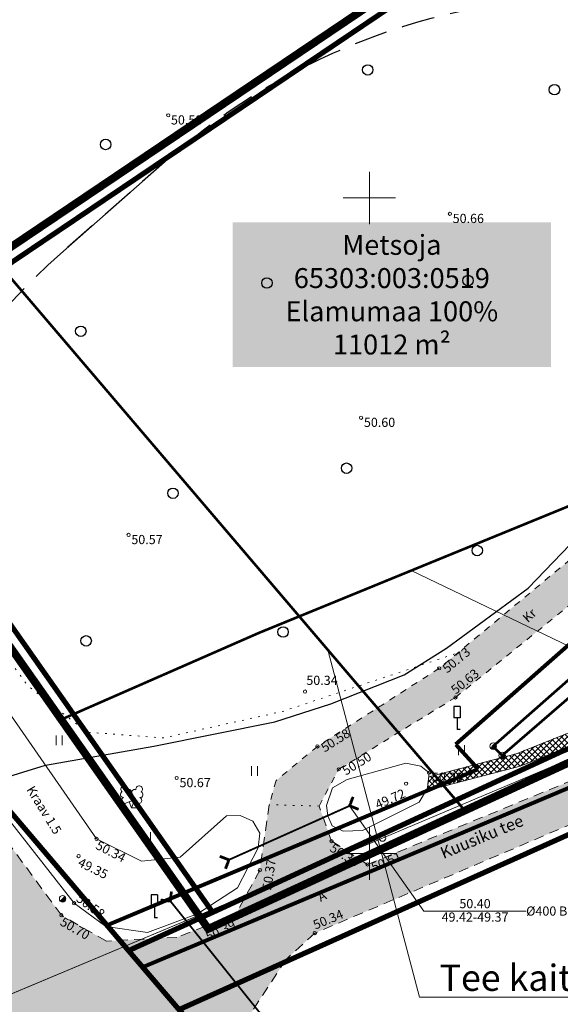
# Model space of a CAD drawing. Units: inches. Extents: x 555810 to 558299, y 6568640 to 6571836.
# Drawn here: x 557423 to 557465, y 6571088 to 6571164 of the extents above; entities that cross this region are included whole.
import ezdxf
from ezdxf.enums import TextEntityAlignment as Align

# ---------------------------------------------------------------- set-up
doc = ezdxf.new("R2010")
doc.units = ezdxf.units.IN
doc.header["$MEASUREMENT"] = 0
for name, pattern in [('ASFBET', [2.5, 1.5, -1]), ('DASHDOT', [1, 0.5, -0.25, 0, -0.25]), ('DASHED', [19.05, 12.7, -6.35]), ('KOLVIK', [1.25, 0.25, -1]), ('KRAAVIPERV', [0, 0, 0]), ('KRUUSKILL', [2, 1, -1]), ('TRUUP', [3.5, 2.5, -1])]:
    doc.linetypes.add(name, pattern=pattern)
for name, color, linetype, lineweight in [('HALJASTUS', 250, 'Continuous', 0), ('KAITSEVÖÖND_TUGIPLAAN', 4, 'Continuous', 0), ('KORGUS', 7, 'Continuous', 0), ('korguspuntid', 30, 'Continuous', 0), ('Lea_teekaitsevöönd', 34, 'Continuous', 30), ('ligilähedane kraavi asukoht', 150, 'Continuous', 0), ('MPOHULIIN', 7, 'Continuous', 9), ('olemasolev juurdepääs krundile', 7, '05441_GE-VK$0$K1_KPROJEKT', 13), ('olemasoleva imbsüsteemi kuja', 7, '05441_GE-VK$0$K1_KPROJEKT', 13), ('PLAN_ALA', 214, 'Continuous', 9), ('POST', 7, 'Continuous', 0), ('PUU', 92, 'Continuous', 0), ('TEE', 7, 'Continuous', 0), ('tekst', 7, 'Continuous', 9), ('tekst_tugiplaan', 7, 'Continuous', 0), ('TRUUP', 5, 'Continuous', 0), ('VEEKOGU', 150, 'Continuous', 0), ('VORK', 7, 'Continuous', 0)]:
    doc.layers.add(name, color=color, linetype=linetype, lineweight=lineweight)
for name, color, linetype in [('KTRASS', 32, 'Continuous'), ('Liiklus', 8, 'Continuous'), ('SITRASS', 6, 'Continuous')]:
    doc.layers.add(name, color=color, linetype=linetype)
doc.layers.add('ololkrundipiir', color=7, linetype='Continuous', lineweight=40, true_color=0x382a00)
doc.layers.add('ololsõidutee', color=7, linetype='Continuous', true_color=0x8a8a8a)
doc.styles.add('05441_GE-VK$0$KPR-jooned', font='romand.shx')
doc.styles.add('ITALIC', font='italic.shx')
doc.styles.add('nurk', font='times.ttf', dxfattribs={"height": 0.1})
doc.styles.add('romanc', font='romanc.shx')
doc.styles.add('RomanS', font='romans.shx')
doc.styles.add('tekst', font='times.ttf', dxfattribs={"height": 1.5})
doc.linetypes.add('-K-', pattern='A,10,-1.5,["K",RomanS,S=1.4,R=0,X=-0.7,Y=-0.7],-1.5,10,-3', length=26)
doc.linetypes.add('05441_GE-VK$0$K1_KPROJEKT', pattern='A,9.5,-1.25,["K1",05441_GE-VK$0$KPR-jooned,S=1,R=0,X=-0.857,Y=-0.5],-1.25', length=12)
doc.linetypes.add('MP_OHL', pattern='A,11.5,[30,dgnlstyle-mkm.shx,S=0.004937,R=180,X=0,Y=0],8,[30,dgnlstyle-mkm.shx,S=0.004937,R=0,X=0,Y=0],11.5', length=31)
doc.linetypes.add('MP_OHL2', pattern='A,10,[138,mkm.shx,S=1,R=0,X=0,Y=0],6,[138,mkm.shx,S=1,R=180,X=0,Y=0],15', length=31)
doc.linetypes.add('PLUSTEINE', pattern='A,2.5,-1.5,["+",romanc,S=1.6,R=0,X=-0.8,Y=-0.8],-1.5,7.5', length=13)
doc.linetypes.add('SI_KBL', pattern='A,8,-2,4,[132,mkm.shx,S=0.5,R=0,X=0,Y=0],4,-2', length=20)

# ---------------------------------------------------------------- blocks, each defined once
blk = doc.blocks.new('LIIKLM')
at = {"color": 0, "linetype": 'Continuous', "flags": 128}
for points in [[(-0.5, 3.5), (-0.5, 1.8)], [(0.5, 3.5), (-0.5, 3.5)], [(0.5, 3.5), (0.5, 1.8)], [(0.5, 1.8), (-0.5, 1.8)], [(0, 1.8), (0, 0)], [(0.5, 0), (0, 0)]]:
    blk.add_lwpolyline(points, dxfattribs=at)
blk = doc.blocks.new('PLPOST')
at = {"color": 0, "linetype": 'Continuous', "lineweight": 0}
blk.add_line((-0.35, -0.35), (0.35, 0.35), dxfattribs=at)
blk.add_circle((0, 0), 0.5, dxfattribs=at)
for radius, start, end in [(0.45, 224.8541, 45.0356), (0.4, 224.8427, 45.047), (0.35, 224.8281, 45.0616), (0.3, 224.8087, 45.081), (0.25, 224.7814, 45.1083), (0.2, 224.7406, 45.1491), (0.15, 224.6725, 45.2172), (0.1, 224.5363, 45.3534), (0.05, 224.1278, 45.7619)]:
    blk.add_arc((0, 0), radius, start, end, dxfattribs=at)
blk = doc.blocks.new('PUPOST')
at = {"color": 0, "linetype": 'Continuous'}
blk.add_circle((0, 0), 0.5, dxfattribs=at)
blk = doc.blocks.new('TORVAL')
at = {"color": 0, "linetype": 'Continuous', "lineweight": 0}
for p, q in [((-1.1, 0.9), (-0.9, 1.1)), ((-0.2, 0), (-1.1, 0.9)), ((-1.09, 0.89), (-0.79, 0.99)), ((-1.05, 0.85), (-0.75, 0.95)), ((-1.04, 0.96), (-0.83, 1.03)), ((-1.01, 0.81), (-0.71, 0.91)), ((0, 0), (-1, 1)), ((-1, -1), (0, 0)), ((-0.97, 0.77), (-0.67, 0.87)), ((-0.96, 1.04), (-0.87, 1.07)), ((-0.93, 0.73), (-0.63, 0.83)), ((0.2, 0), (-0.9, 1.1)), ((-0.9, -1.1), (0.2, 0)), ((-0.89, 0.69), (-0.59, 0.79)), ((-0.86, 0.65), (-0.55, 0.75)), ((-0.82, 0.61), (-0.51, 0.71)), ((-0.78, 0.57), (-0.47, 0.67)), ((-0.74, 0.54), (-0.43, 0.64)), ((-0.7, 0.5), (-0.39, 0.6)), ((-0.66, 0.46), (-0.35, 0.56)), ((-0.62, 0.42), (-0.31, 0.52)), ((-0.58, 0.38), (-0.28, 0.48)), ((-0.54, 0.34), (-0.24, 0.44)), ((-0.5, 0.3), (-0.2, 0.4)), ((-0.46, 0.26), (-0.16, 0.36)), ((-0.42, 0.22), (-0.12, 0.32)), ((-0.4, -0.2), (0.2, 0)), ((-0.38, 0.18), (-0.08, 0.28)), ((-0.34, 0.14), (-0.04, 0.24)), ((-0.32, -0.12), (0.16, 0.04)), ((-0.3, 0.1), (0, 0.2)), ((-0.26, 0.06), (0.04, 0.16)), ((-0.24, -0.04), (0.12, 0.08)), ((-0.22, 0.02), (0.08, 0.12)), ((-1.1, -0.9), (-0.2, 0)), ((-1.1, -0.9), (-0.5, -0.7)), ((-1.1, -0.9), (-0.9, -1.1)), ((-1.06, -0.94), (-0.58, -0.78)), ((-1.02, -0.82), (-0.42, -0.63)), ((-1.02, -0.98), (-0.66, -0.86)), ((-0.98, -1.02), (-0.74, -0.94)), ((-0.95, -0.75), (-0.35, -0.55)), ((-0.94, -1.06), (-0.82, -1.02)), ((-0.87, -0.67), (-0.27, -0.47)), ((-0.79, -0.59), (-0.19, -0.39)), ((-0.71, -0.51), (-0.11, -0.31)), ((-0.63, -0.43), (-0.03, -0.23)), ((-0.55, -0.35), (0.05, -0.15)), ((-0.47, -0.27), (0.13, -0.08))]:
    blk.add_line(p, q, dxfattribs=at)
blk = doc.blocks.new('LEHTP2')
at = {"color": 0, "linetype": 'Continuous'}
for p, q in [((-0.88, 0.67), (0.01, 1.02)), ((0, 0), (-0.35, 0.88)), ((0, 0), (0.36, 0.88)), ((0.76, 0), (0, 0)), ((0.01, 1.02), (0.89, 0.66))]:
    blk.add_line(p, q, dxfattribs=at)
at = {"color": 0, "linetype": 'Continuous', "flags": 128}
blk.add_lwpolyline([(0.01, 2.01), (-0.03, 1.86), (-0.03, 1.82), (-0.01, 1.76), (0.03, 1.69), (0.04, 1.65), (0.01, 1.58), (-0.04, 1.48), (-0.05, 1.43), (-0.04, 1.4), (-0.02, 1.34), (0.05, 1.22), (0.06, 1.18), (0.05, 1.14), (0.02, 1.07), (0.01, 1.02)], dxfattribs=at)
at = {"color": 0, "linetype": 'Continuous'}
for centre, radius, start, end in [((-1.11, 2.83), 0.512, 111.5027, 232.5173), ((-1.11, 2.83), 0.512, 350.4856, 111.5002), ((1.16, 2.81), 0.512, 67.6168, 188.6314), ((1.16, 2.81), 0.512, 306.5997, 67.6143), ((-1.26, 2.01), 0.448, 111.4304, 274.4987), ((-1.05, 1.12), 0.475, 111.5014, 291.5004), ((-0.44, 2.33), 0.448, 308.5041, 111.5725), ((0.01, 1.53), 0.475, 66.7655, 111.5015), ((0.48, 2.32), 0.45, 67.7016, 230.5126), ((1.07, 1.1), 0.475, 247.6166, 67.6155), ((1.29, 1.99), 0.448, 264.6183, 67.6866)]:
    blk.add_arc(centre, radius, start, end, dxfattribs=at)
blk = doc.blocks.new('VKORIS')
at = {"color": 0, "linetype": 'Continuous'}
for p, q in [((0, 4), (0, -4)), ((-4, 0), (4, 0))]:
    blk.add_line(p, q, dxfattribs=at)
blk = doc.blocks.new('HEIN')
at = {"color": 0, "linetype": 'Continuous'}
for p, q in [((-0.46, 0.76), (-0.46, -0.76)), ((0.46, 0.76), (0.46, -0.76))]:
    blk.add_line(p, q, dxfattribs=at)

msp = doc.modelspace()

# ---------------------------------------------------------------- hatches: boundary and pattern name
at = {"layer": 'ligilähedane kraavi asukoht', "lineweight": 0, "transparency": 33554687}
h = msp.add_hatch(dxfattribs=at)
h.set_pattern_fill('ANSI37', color=256, scale=0.1)
h.set_pattern_definition([(45, (0, 0), (-0.224506403027, 0.224506403027), []), (135, (0, 0), (-0.224506403027, -0.224506403027), [])])
edge = h.paths.add_edge_path()
edge.add_line((557454.526, 6571105.859), (557454.472, 6571105.309))
edge.add_line((557454.472, 6571105.309), (557454.44, 6571104.983))
edge.add_line((557454.44, 6571104.983), (557454.31, 6571104.768))
edge.add_line((557454.31, 6571104.768), (557461.504, 6571106.658))
edge.add_line((557461.504, 6571106.658), (557517.454, 6571128.917))
edge.add_line((557517.454, 6571128.917), (557535.362, 6571136.525))
edge.add_line((557535.362, 6571136.525), (557564.189, 6571150.004))
edge.add_line((557564.189, 6571150.004), (557585.771, 6571157.959))
edge.add_arc((557585.598, 6571158.428), 0.5, 290.23464, 380.23464)
edge.add_arc((557585.598, 6571158.428), 0.5, 20.23464, 110.23464)
edge.add_line((557585.425, 6571158.897), (557563.803, 6571150.927))
edge.add_line((557563.803, 6571150.927), (557534.955, 6571137.438))
edge.add_line((557534.955, 6571137.438), (557517.074, 6571129.842))
edge.add_line((557517.074, 6571129.842), (557461.191, 6571107.609))
edge.add_line((557461.191, 6571107.609), (557454.526, 6571105.859))
at = {"layer": 'olemasolev juurdepääs krundile', "transparency": 33554687}
msp.add_hatch(color=256, dxfattribs=at).paths.add_polyline_path([(557444.077, 6571096.359), (557444.615, 6571098.961), (557446.884, 6571097.577)])
at = {"layer": 'ololsõidutee', "transparency": 33554687}
h = msp.add_hatch(color=256, dxfattribs=at)
h.paths.add_polyline_path([(557443.616, 6571091.899), (557445.835, 6571093.926), (557469.046, 6571103.787), (557487.14, 6571111.506), (557502.388, 6571118.088), (557522.524, 6571127.021), (557540.768, 6571134.832), (557561.855, 6571142.677), (557585.489, 6571149.097), (557604.294, 6571155.084), (557623.03, 6571164.941), (557640.759, 6571175.643), (557650.534, 6571181.847), (557658.3, 6571186.776), (557657.497, 6571189.642), (557656.28, 6571189.321), (557654.693, 6571189.433), (557654.041, 6571190.314), (557650.772, 6571188.779), (557650.317, 6571186.411), (557648.821, 6571184.287), (557639.156, 6571178.111), (557621.493, 6571167.418), (557603.049, 6571157.72), (557584.88, 6571151.896), (557560.901, 6571145.523), (557539.848, 6571137.53), (557521.278, 6571129.583), (557515.756, 6571127.153), (557514.38, 6571127.385), (557512.824, 6571131.161), (557510.175, 6571130.245), (557510.328, 6571125.937), (557509.545, 6571124.595), (557501.367, 6571120.953), (557485.939, 6571114.202), (557467.876, 6571106.566), (557449.857, 6571099.163), (557447.112, 6571100.941), (557446.156, 6571103.621), (557442.349, 6571103.719), (557441.641, 6571098.738), (557439.808, 6571095.372), (557435.3, 6571093.604), (557429.926, 6571093.319), (557426.492, 6571095.292), (557421.305, 6571102.363), (557408.675, 6571119.501), (557403.687, 6571124.664), (557403.184, 6571125.299), (557398.057, 6571131.449), (557397.553, 6571132.092), (557394.24, 6571136.427), (557387.944, 6571131.491), (557420.196, 6571090.356), (557426.506, 6571082.309), (557440.594, 6571087.261)])
h.paths.add_polyline_path([(557503.129, 6571151.991), (557498.685, 6571156.86), (557496.58, 6571157.376), (557494.243, 6571157.139), (557492.231, 6571155.696), (557490.574, 6571152.862), (557477.782, 6571136.151), (557465.318, 6571122.418), (557455.329, 6571114.125), (557446.034, 6571108.171), (557442.88, 6571105.571), (557442.349, 6571103.719), (557446.156, 6571103.621), (557447.658, 6571106.421), (557456.571, 6571111.905), (557467.219, 6571120.514), (557479.735, 6571134.626), (557492.896, 6571150.842), (557494.672, 6571152.171), (557496.647, 6571152.437), (557499.078, 6571151.733), (557500.577, 6571150.033), (557506.165, 6571140.313), (557510.175, 6571130.245), (557512.824, 6571131.161), (557508.462, 6571141.827)], flags=17)
h.paths.add_polyline_path([(557634.886, 6571213.97), (557622.483, 6571228.987), (557620.601, 6571227.433), (557633.226, 6571212.624), (557646.084, 6571197.244), (557650.772, 6571188.779), (557654.041, 6571190.314), (557653.967, 6571190.414), (557647.847, 6571198.443)])

# ---------------------------------------------------------------- linework, layer by layer
at = {"color": 0, "linetype": 'Continuous', "transparency": 33554687}
for centre in [(557449.875, 6571159.763), (557464.124, 6571158.257), (557429.872, 6571154.081), (557457.526, 6571143.702), (557442.181, 6571143.515), (557427.974, 6571139.83), (557448.259, 6571129.387), (557435.009, 6571127.476), (557458.231, 6571123.108), (557443.41, 6571116.897), (557428.384, 6571116.215)]:
    msp.add_circle(centre, 0.4, dxfattribs=at)
at = {"layer": 'HALJASTUS', "color": 0, "linetype": 'KOLVIK', "ltscale": 0.5, "transparency": 33554687, "flags": 128}
msp.add_lwpolyline([(557399.127, 6571142.959), (557407.595, 6571137.294), (557411.018, 6571133.284), (557413.905, 6571129.068), (557417.688, 6571121.405), (557423.92, 6571112.807), (557428.44, 6571109.255), (557434.277, 6571108.815), (557443.34, 6571110.826), (557456.752, 6571115.306)], dxfattribs=at)
at = {"layer": 'KAITSEVÖÖND_TUGIPLAAN', "linetype": 'DASHED', "lineweight": 0, "ltscale": 0.4, "transparency": 33554687, "const_width": 0.3}
for points in [[(557432.7, 6571091.331), (557451.776, 6571099.339), (557484.43, 6571113.11), (557517.732, 6571128.198), (557565.718, 6571147.415), (557612.041, 6571166.252), (557656.543, 6571191.221)], [(557456.581, 6571108.325), (557466.645, 6571117.179), (557467.577, 6571117.434), (557481.922, 6571132.845), (557493.365, 6571151.189), (557491.216, 6571160.425)], [(557456.606, 6571108.299), (557458.307, 6571106.434)], [(557429.974, 6571094.525), (557450.224, 6571103.025), (557458.307, 6571106.434)]]:
    msp.add_lwpolyline(points, dxfattribs=at)
at = {"layer": 'KORGUS', "color": 0, "linetype": 'Continuous', "ltscale": 0.5, "transparency": 33554687}
for centre in [(557434.644, 6571156.303), (557456.144, 6571148.788), (557449.369, 6571133.235), (557431.621, 6571124.298), (557455.329, 6571114.125), (557445.086, 6571112.351), (557456.571, 6571111.905), (557446.034, 6571108.171), (557447.658, 6571106.421), (557435.294, 6571105.761), (557452.804, 6571105.327), (557429.179, 6571101.114), (557447.112, 6571100.941), (557427.81, 6571099.807), (557449.857, 6571099.163), (557441.641, 6571098.738), (557427.465, 6571096.206), (557426.492, 6571095.292), (557439.808, 6571095.372), (557445.835, 6571093.926)]:
    msp.add_circle(centre, 0.125, dxfattribs=at)
at = {"layer": 'korguspuntid', "color": 3, "lineweight": 0, "transparency": 33554687}
msp.add_lwpolyline([(557434.602, 6571152.92), (557426.423, 6571145.729)], dxfattribs=at)
at = {"layer": 'KTRASS', "color": 0, "linetype": '-K-', "ltscale": 0.5, "transparency": 33554687, "flags": 128}
msp.add_lwpolyline([(557459.404, 6571108.145), (557467.618, 6571115.372), (557468.654, 6571115.655), (557482.427, 6571130.453)], dxfattribs=at)
at = {"layer": 'KTRASS', "color": 0, "linetype": 'MP_OHL', "ltscale": 0.5, "transparency": 33554687, "flags": 128}
msp.add_lwpolyline([(557460.134, 6571107.478), (557468.424, 6571114.645), (557468.654, 6571115.655)], dxfattribs=at)
at = {"layer": 'Lea_teekaitsevöönd', "linetype": 'PLUSTEINE', "lineweight": 25, "ltscale": 0.7, "transparency": 33554687, "const_width": 0.2}
for points in [[(557426.481, 6571110.216), (557441.58, 6571116.83), (557464.808, 6571126.328), (557498.429, 6571140.366), (557515.588, 6571148.065), (557536.869, 6571157.47), (557546.712, 6571160.966), (557553.325, 6571162.965), (557568.012, 6571167.159), (557575.575, 6571169.434), (557582.214, 6571170.924), (557590.787, 6571173.703), (557598.558, 6571177.049), (557604.894, 6571180.159), (557617.936, 6571187.774), (557638.825, 6571201.479)], [(557421.337, 6571145.415), (557457.283, 6571103.275)]]:
    msp.add_lwpolyline(points, dxfattribs=at)
at = {"layer": 'ligilähedane kraavi asukoht', "lineweight": 0, "transparency": 33554687}
msp.add_lwpolyline([(557454.31, 6571104.768), (557461.504, 6571106.658), (557517.454, 6571128.917), (557535.362, 6571136.525), (557564.189, 6571150.004), (557585.771, 6571157.959, 0.414214), (557586.067, 6571158.601), (557586.067, 6571158.601, 0.414214), (557585.425, 6571158.897), (557563.803, 6571150.927), (557534.955, 6571137.438), (557517.074, 6571129.842), (557461.191, 6571107.609), (557454.526, 6571105.859)], format="xyb", dxfattribs=at)
msp.add_lwpolyline([(557454.526, 6571105.859), (557454.472, 6571105.309), (557454.44, 6571104.983), (557454.31, 6571104.768)], dxfattribs=at)
at = {"layer": 'MPOHULIIN', "linetype": 'MP_OHL', "ltscale": 0.5, "transparency": 33554687}
for p, q in [((557451, 6571101.182), (557483.629, 6571114.943)), ((557420.968, 6571088.575), (557451, 6571101.182))]:
    msp.add_line(p, q, dxfattribs=at)
at = {"layer": 'MPOHULIIN', "linetype": 'MP_OHL2', "lineweight": 5, "ltscale": 0.7, "transparency": 33554687, "flags": 128}
msp.add_lwpolyline([(557420.968, 6571088.575), (557451, 6571101.182), (557483.629, 6571114.943), (557516.947, 6571130.038), (557564.97, 6571149.27), (557611.172, 6571168.058), (557655.564, 6571192.965)], dxfattribs=at)
at = {"layer": 'olemasoleva imbsüsteemi kuja', "color": 0, "linetype": 'DASHED', "lineweight": 25, "ltscale": 0.2, "transparency": 33554687}
msp.add_lwpolyline([(557434.602, 6571152.92), (557426.423, 6571145.729)], dxfattribs=at)
at = {"layer": 'olemasoleva imbsüsteemi kuja', "color": 0, "linetype": 'DASHED', "ltscale": 0.2, "transparency": 33554687, "const_width": 0.2, "flags": 128}
msp.add_lwpolyline([(557459.44, 6571108.18), (557460.13, 6571107.475), (557468.424, 6571114.645), (557467.618, 6571115.372)], close=True, dxfattribs=at)
at = {"layer": 'olemasoleva imbsüsteemi kuja', "color": 0, "linetype": 'DASHED', "lineweight": 25, "ltscale": 0.2, "transparency": 33554687}
for centre, start, end in [((557467.618, 6571115.372), 47.94382, 131.32534), ((557459.44, 6571108.18), 131.32534, 224.94544)]:
    msp.add_arc(centre, 50, start, end, dxfattribs=at)
at = {"layer": 'ololkrundipiir', "transparency": 33554687, "const_width": 0.4}
for points in [[(556853.3, 6571618.89), (556969.35, 6571546.76), (556977.34, 6571539.73), (557019.26, 6571502.82), (557026.93, 6571496.62), (557081.17, 6571452.72), (557126.72, 6571410.67), (557211.11, 6571333.88), (557350.98, 6571192.77), (557362.36, 6571179.39), (557365.23, 6571176.03), (557381.33, 6571157.07), (557399.93, 6571129.84), (557431.62, 6571092.59), (557509.99, 6571001.23), (557584.78, 6570914.2), (557633.58, 6570857.41), (557802.29, 6570656.33)], [(557681.15, 6571199.54), (557641.94, 6571175.03), (557611.23, 6571156.95), (557593.38, 6571150.03), (557554.51, 6571138.73), (557467.04, 6571102.27), (557435.47, 6571088.09), (557431.62, 6571092.59), (557438.04, 6571095.51), (557464.65, 6571107.77), (557552.55, 6571144.3), (557591.02, 6571155.88), (557611.3, 6571164.78), (557648.35, 6571186.49), (557682.32, 6571207.97)]]:
    msp.add_lwpolyline(points, dxfattribs=at)
for points in [[(557365.23, 6571176.03), (557362.36, 6571179.39), (557394.58, 6571208.29), (557407.56, 6571221.28), (557409.56, 6571226.87), (557412.52, 6571223.68), (557461.26, 6571171.06), (557409.46, 6571136.17)], [(557409.46, 6571136.17), (557461.26, 6571171.06), (557508.4, 6571202.74), (557536.08, 6571166.13), (557623.74, 6571217.14), (557648.35, 6571186.49), (557611.3, 6571164.78), (557591.02, 6571155.88), (557552.55, 6571144.3), (557464.65, 6571107.77), (557438.04, 6571095.51)], [(557435.47, 6571088.09), (557467.04, 6571102.27), (557554.51, 6571138.73), (557593.38, 6571150.03), (557611.23, 6571156.95), (557641.94, 6571175.03), (557703.69, 6571081.74), (557666.8, 6571057.85), (557615.62, 6571012.72), (557534.95, 6570972.27), (557509.99, 6571001.23)], [(557399.93, 6571129.84), (557409.46, 6571136.17), (557438.04, 6571095.51), (557431.62, 6571092.59)]]:
    msp.add_lwpolyline(points, close=True, dxfattribs=at)
at = {"layer": 'PLAN_ALA', "linetype": 'DASHDOT', "lineweight": 50, "ltscale": 10, "transparency": 33554687, "const_width": 0.6}
msp.add_lwpolyline([(557408.055, 6571136.43), (557460.702, 6571171.89), (557508.627, 6571204.098), (557536.343, 6571167.44), (557623.981, 6571218.437), (557649.855, 6571186.213), (557611.755, 6571163.888), (557591.366, 6571154.94), (557552.887, 6571143.357), (557465.051, 6571106.854), (557437.701, 6571094.253)], close=True, dxfattribs=at)
at = {"layer": 'SITRASS', "color": 0, "linetype": 'SI_KBL', "ltscale": 0.5, "transparency": 33554687, "flags": 128}
msp.add_lwpolyline([(557410.105, 6571100.983), (557419.399, 6571104.939), (557425.294, 6571106.748), (557433.539, 6571108.192), (557442.789, 6571110.035), (557447.065, 6571111.424), (557452.645, 6571113.634), (557455.88, 6571115.665), (557462.128, 6571120.236), (557471.09, 6571129.571), (557478.804, 6571138.567), (557484.872, 6571145.752), (557492.113, 6571153.657), (557499.026, 6571160.361), (557505.277, 6571164.077), (557508.305, 6571165.377), (557509.814, 6571166.036), (557511.108, 6571165.275), (557512.665, 6571163.76), (557513.305, 6571163.219), (557514.068, 6571163.397)], dxfattribs=at)
at = {"layer": 'TEE', "color": 0, "linetype": 'ASFBET', "ltscale": 0.5, "transparency": 33554687}
for points in [[(557658.3, 6571186.776), (557650.534, 6571181.847), (557640.759, 6571175.643), (557623.03, 6571164.941), (557604.294, 6571155.084), (557585.489, 6571149.097), (557561.855, 6571142.677), (557540.768, 6571134.832), (557522.524, 6571127.021), (557502.388, 6571118.088), (557487.14, 6571111.506), (557469.046, 6571103.787), (557445.835, 6571093.926), (557443.616, 6571091.899), (557440.594, 6571087.261)], [(557510.328, 6571125.937), (557509.545, 6571124.595), (557501.367, 6571120.953), (557485.939, 6571114.202), (557467.876, 6571106.566), (557449.857, 6571099.163), (557447.112, 6571100.941), (557446.156, 6571103.621)], [(557442.349, 6571103.719), (557441.641, 6571098.738), (557439.808, 6571095.372), (557435.3, 6571093.604), (557429.926, 6571093.319), (557426.492, 6571095.292), (557421.305, 6571102.363), (557408.675, 6571119.501), (557403.687, 6571124.664)]]:
    msp.add_lwpolyline(points, dxfattribs=at)
at = {"layer": 'TEE', "color": 0, "linetype": 'KRUUSKILL', "ltscale": 0.5, "transparency": 33554687}
for points in [[(557514.38, 6571127.385), (557512.824, 6571131.161), (557508.462, 6571141.827), (557503.129, 6571151.991), (557498.685, 6571156.86), (557496.58, 6571157.376), (557494.243, 6571157.139), (557492.231, 6571155.696), (557490.574, 6571152.862), (557477.782, 6571136.151), (557465.318, 6571122.418), (557455.329, 6571114.125), (557446.034, 6571108.171), (557442.88, 6571105.571), (557442.349, 6571103.719)], [(557446.156, 6571103.621), (557447.658, 6571106.421), (557456.571, 6571111.905), (557467.219, 6571120.514), (557479.735, 6571134.626), (557492.896, 6571150.842), (557494.672, 6571152.171), (557496.647, 6571152.437), (557499.078, 6571151.733), (557500.577, 6571150.033), (557506.165, 6571140.313), (557510.175, 6571130.245), (557510.328, 6571125.937)]]:
    msp.add_lwpolyline(points, dxfattribs=at)
at = {"layer": 'TEE', "color": 0, "linetype": 'KOLVIK', "ltscale": 0.5, "transparency": 33554687}
msp.add_lwpolyline([(557446.156, 6571103.621), (557442.349, 6571103.719)], dxfattribs=at)
at = {"layer": 'tekst', "lineweight": 0, "transparency": 33554687}
for points in [[(557512.305, 6571105.345), (557487.055, 6571105.345), (557453.194, 6571121.579)], [(557480.272, 6571089.043), (557453.821, 6571089.043), (557446.816, 6571115.545)]]:
    msp.add_lwpolyline(points, dxfattribs=at)
at = {"layer": 'TRUUP', "color": 0, "linetype": 'TRUUP', "ltscale": 0.5, "transparency": 33554687, "const_width": 0.14}
for points in [[(557439.276, 6571099.517), (557448.488, 6571103.634)], [(557434.813, 6571096.369), (557443.351, 6571085.712)]]:
    msp.add_lwpolyline(points, dxfattribs=at)
at = {"layer": 'TRUUP', "color": 0, "transparency": 33554687}
msp.add_lwpolyline([(557448.488, 6571103.634), (557454.16, 6571095.611), (557461.964, 6571095.611)], dxfattribs=at)
at = {"layer": 'VEEKOGU', "color": 0, "linetype": 'KRAAVIPERV', "ltscale": 0.5, "transparency": 33554687}
for points in [[(557396.755, 6571141.657), (557407.287, 6571135.724), (557410.172, 6571132.455), (557412.667, 6571126.369), (557419.514, 6571115.027), (557429.179, 6571101.114), (557432.618, 6571099.404), (557435.567, 6571099.729), (557439.092, 6571102.885), (557440.141, 6571102.909), (557441.095, 6571102.477), (557441.641, 6571101.557), (557441.517, 6571100.433), (557439.932, 6571097.374), (557436.87, 6571095.401), (557433.06, 6571093.971), (557429.879, 6571094.44), (557427.465, 6571096.206), (557416.799, 6571109.791), (557407.715, 6571124.86), (557406.526, 6571128.992), (557402.539, 6571133.224), (557397.53, 6571135.306), (557393.771, 6571138.647)], [(557448.307, 6571105.657), (557452.786, 6571106.894), (557453.93, 6571106.673), (557454.556, 6571106.164), (557454.44, 6571104.983), (557453.796, 6571103.914), (557449.465, 6571101.752), (557448.004, 6571101.699), (557447.152, 6571102.113), (557446.823, 6571102.876), (557446.726, 6571103.662), (557447.188, 6571104.999), (557448.307, 6571105.657)]]:
    msp.add_lwpolyline(points, dxfattribs=at)
at = {"layer": 'VEEKOGU', "color": 0, "linetype": 'Continuous', "ltscale": 0.5, "transparency": 33554687}
msp.add_circle((557454.556, 6571106.164), 0.125, dxfattribs=at)

# ---------------------------------------------------------------- block references
at = {"layer": 'HALJASTUS', "color": 0, "ltscale": 0.5, "transparency": 33554687, "xscale": 0.5, "yscale": 0.5, "zscale": 0.5}
for p in [(557426.313, 6571108.632), (557457.02, 6571107.893), (557441.236, 6571106.294), (557433.074, 6571101.244)]:
    msp.add_blockref('HEIN', p, dxfattribs=at)
at = {"layer": 'KTRASS', "color": 0, "ltscale": 0.5, "transparency": 33554687, "xscale": 0.5, "yscale": 0.5, "zscale": 0.5}
for p in [(557459.44, 6571108.18), (557460.134, 6571107.478)]:
    msp.add_blockref('PLPOST', p, dxfattribs=at)
at = {"layer": 'Liiklus', "color": 0, "ltscale": 0.5, "transparency": 33554687, "xscale": 0.5, "yscale": 0.5, "zscale": 0.5}
for p in [(557456.686, 6571109.46), (557433.59, 6571095.103)]:
    msp.add_blockref('LIIKLM', p, dxfattribs=at)
at = {"layer": 'POST', "color": 0, "ltscale": 0.5, "transparency": 33554687, "xscale": 0.5, "yscale": 0.5, "zscale": 0.5}
for name, p in [('PUPOST', (557451, 6571101.182)), ('PLPOST', (557426.588, 6571096.551))]:
    msp.add_blockref(name, p, dxfattribs=at)
at = {"layer": 'PUU', "color": 0, "ltscale": 0.5, "transparency": 33554687, "xscale": 0.5, "yscale": 0.5, "zscale": 0.5}
msp.add_blockref('LEHTP2', (557431.852, 6571103.496), dxfattribs=at)
at = {"layer": 'TRUUP', "color": 0, "ltscale": 0.5, "transparency": 33554687}
for p, xscale, yscale, zscale, rotation in [((557448.488, 6571103.634), 0.4999999999999999, 0.4999999999999999, 0.4999999999999999, 204.1135364233018), ((557439.276, 6571099.517), 0.5, 0.5, 0.5, 24.08068268261848), ((557434.813, 6571096.369), 0.5, 0.5, 0.5, 308.7004356524439)]:
    msp.add_blockref('TORVAL', p, dxfattribs=dict(at, xscale=xscale, yscale=yscale, zscale=zscale, rotation=rotation))
at = {"layer": 'VORK', "color": 0, "ltscale": 0.5, "transparency": 33554687, "xscale": 0.5, "yscale": 0.5, "zscale": 0.5}
for p in [(557450, 6571150), (557450, 6571100)]:
    msp.add_blockref('VKORIS', p, dxfattribs=at)

# ---------------------------------------------------------------- texts
at = {"layer": 'KORGUS', "color": 0, "ltscale": 0.5, "transparency": 33554687, "style": 'ITALIC'}
for s, p in [(' 50.58', (557434.644, 6571156.303)), (' 50.66', (557456.144, 6571148.788)), (' 50.60', (557449.369, 6571133.235)), (' 50.57', (557431.621, 6571124.298)), (' 50.34', (557444.975, 6571113.558)), (' 50.67', (557435.294, 6571105.761)), (' 50.29', (557454.556, 6571106.164))]:
    msp.add_text(s, height=0.7, dxfattribs=at).set_placement(p, align=Align.TOP_LEFT)
for s, rotation, p in [(' 50.73', 39.69991, (557455.329, 6571114.125)), (' 50.63', 38.95584, (557455.977, 6571112.512)), (' 50.58', 32.64198, (557446.034, 6571108.171)), (' 50.50', 31.6032, (557447.658, 6571106.421)), (' 49.72', 23.7037, (557450.159, 6571103.921)), (' 50.34', 332.61347, (557429.179, 6571101.114)), (' 50.36', 327.06794, (557447.112, 6571100.941)), (' 50.51', 22.33502, (557449.857, 6571099.163)), (' 49.35', 333.61968, (557427.81, 6571099.807)), (' 50.37', 81.28223, (557441.783, 6571097.062)), (' 50.58', 323.6244, (557427.807, 6571097.104)), (' 50.34', 22.5488, (557445.419, 6571094.758)), (' 50.70', 330.12054, (557426.492, 6571095.292)), (' 50.39', 24.88265, (557437.225, 6571093.845))]:
    msp.add_text(s, height=0.7, rotation=rotation, dxfattribs=at).set_placement(p, align=Align.TOP_LEFT)
at = {"layer": 'TEE', "color": 0, "ltscale": 0.5, "transparency": 33554687, "style": 'RomanS'}
for s, rotation, p in [('Kr', 43.15168, (557462.211, 6571118.163)), ('A', 27.62463, (557446.378, 6571096.741))]:
    msp.add_text(s, height=0.7, rotation=rotation, dxfattribs=at).set_placement(p, align=Align.MIDDLE_CENTER)
at = {"layer": 'TEE', "color": 0, "transparency": 33554687, "style": 'RomanS'}
msp.add_text('Kuusiku tee', height=0.9, rotation=22.68916, dxfattribs=at).set_placement((557458.578, 6571101.283), align=Align.MIDDLE_CENTER)
at = {"layer": 'tekst', "linetype": 'PLUSTEINE', "lineweight": 25, "ltscale": 0.01, "transparency": 33554687, "insert": (557455.354, 6571091.524), "char_height": 2, "attachment_point": 1, "style": 'nurk'}
msp.add_mtext_dynamic_manual_height_columns('\\pt42;Tee kaitsevöönd 30m', width=52.06449, gutter_width=7.5, heights=[0], dxfattribs=at)
at = {"layer": 'tekst_tugiplaan', "linetype": 'Continuous', "lineweight": 0, "transparency": 33554687, "insert": (557451.713, 6571142.621), "char_height": 1.9, "attachment_point": 5, "style": 'tekst', "bg_fill": 1, "box_fill_scale": 1.5, "bg_fill_color": 7, "bg_fill_true_color": 16777215, "bg_fill_transparency": 0}
msp.add_mtext_dynamic_manual_height_columns('{\\H0.8x;Metsoja\\P\\pt3.8;65303:003:0519\\P\\ptz;Elamumaa 100%\\P11012 m²}   ', width=22.39172, gutter_width=8.046, heights=[9.813], dxfattribs=at)
at = {"layer": 'TRUUP', "color": 0, "transparency": 33554687, "style": 'RomanS'}
msp.add_text('50.40', height=0.7, dxfattribs=at).set_placement((557458.062, 6571095.611), align=Align.BOTTOM_CENTER)
msp.add_text('%%c400 Bet', height=0.7, dxfattribs=at).set_placement((557461.964, 6571095.611), align=Align.MIDDLE_LEFT)
msp.add_text('49.42-49.37', height=0.7, dxfattribs=at).set_placement((557458.062, 6571095.502), align=Align.TOP_CENTER)
at = {"layer": 'VEEKOGU', "color": 0, "transparency": 33554687, "style": 'ITALIC'}
msp.add_text('Kraav 1.5', height=0.7, rotation=301.67918, dxfattribs=at).set_placement((557425.176, 6571103.314), align=Align.MIDDLE_CENTER)

doc.saveas('drawing.dxf')
